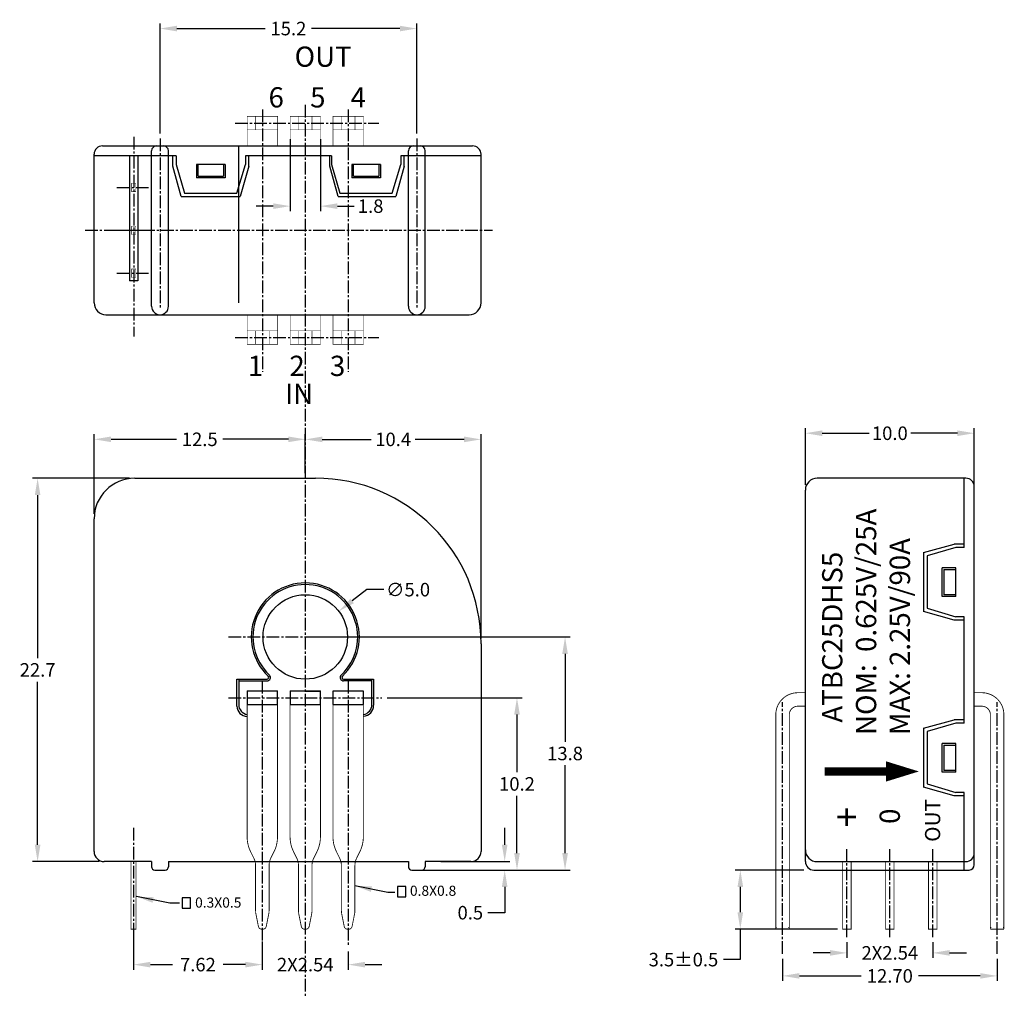
# Model space of a CAD drawing. Extents: x 124.9 to 183.2, y 7.2 to 65.1.
import ezdxf

# ---------------------------------------------------------------- set-up
doc = ezdxf.new("R2010")
doc.units = 0
doc.header["$MEASUREMENT"] = 0
doc.linetypes.add('CENTER2', pattern=[1.125, 0.75, -0.125, 0.125, -0.125])
doc.layers.get('0').update_dxf_attribs({"linetype": 'CONTINUOUS'})
doc.layers.get('DEFPOINTS').update_dxf_attribs({"linetype": 'CONTINUOUS'})
doc.layers.add('02___PRT_ALL_AXES', color=7, linetype='CONTINUOUS')
doc.layers.add('LAYER2', color=5, linetype='CONTINUOUS')
doc.dimstyles.get("Standard").update_dxf_attribs({"dimtxt": 0.18, "dimasz": 0.18, "dimexe": 0.18, "dimexo": 0.0625, "dimgap": 0.09, "dimtad": 0, "dimtih": 1, "dimtoh": 1, "dimdec": 4, "dimzin": 0, "dimdsep": 46, "dimtxsty": 'Standard', "dimcen": 0.09, "dimadec": 0, "dimazin": 0, "dimtfac": 1, "dimtdec": 4, "dimtofl": 0, "dimtmove": 0, "dimatfit": 3, "dimfxl": 1, "dimtolj": 1, "dimtzin": 0, "dimarcsym": 0})

# ---------------------------------------------------------------- blocks, each defined once
blk = doc.blocks.new('*D5')
at = {"color": 0, "lineweight": -2}
for p, q in [((133.198, 58.337), (133.198, 64.843)), ((148.398, 58.337), (148.398, 64.843)), ((134.198, 64.543), (139.431, 64.543)), ((147.398, 64.543), (142.164, 64.543))]:
    blk.add_line(p, q, dxfattribs=at)
at = {"color": 0}
for points in [[(134.198, 64.71), (134.198, 64.377), (133.198, 64.543)], [(147.398, 64.71), (147.398, 64.377), (148.398, 64.543)]]:
    blk.add_solid(points, dxfattribs=at)
at = {"layer": 'DEFPOINTS', "color": 0}
for p in [(133.198, 64.543), (133.198, 58.037), (148.398, 58.037)]:
    blk.add_point(p, dxfattribs=at)
at = {"color": 0, "insert": (140.798, 64.543), "char_height": 0.8, "attachment_point": 5}
blk.add_mtext('\\A1;15.2', dxfattribs=at)
blk = doc.blocks.new('*D6')
at = {"color": 0, "lineweight": -2}
for p, q in [((140.898, 57.998), (140.898, 53.729)), ((142.698, 57.998), (142.698, 53.729)), ((139.898, 54.029), (138.898, 54.029)), ((143.698, 54.029), (144.698, 54.029))]:
    blk.add_line(p, q, dxfattribs=at)
at = {"color": 0}
for points in [[(139.898, 54.195), (139.898, 53.862), (140.898, 54.029)], [(143.698, 54.195), (143.698, 53.862), (142.698, 54.029)]]:
    blk.add_solid(points, dxfattribs=at)
at = {"layer": 'DEFPOINTS', "color": 0}
for p in [(140.898, 58.298), (142.698, 58.298), (142.698, 54.029)]:
    blk.add_point(p, dxfattribs=at)
at = {"color": 0, "insert": (145.664, 54.029), "char_height": 0.8, "attachment_point": 5}
blk.add_mtext('\\A1;1.8', dxfattribs=at)
blk = doc.blocks.new('*D8')
at = {"color": 0, "lineweight": -2}
for p, q in [((131.631, 11.494), (131.631, 8.822)), ((139.254, 10.494), (139.254, 8.822)), ((132.631, 9.122), (133.942, 9.122)), ((138.254, 9.122), (136.942, 9.122))]:
    blk.add_line(p, q, dxfattribs=at)
at = {"color": 0}
for points in [[(132.631, 9.288), (132.631, 8.955), (131.631, 9.122)], [(138.254, 9.288), (138.254, 8.955), (139.254, 9.122)]]:
    blk.add_solid(points, dxfattribs=at)
at = {"layer": 'DEFPOINTS', "color": 0}
for p in [(131.631, 11.794), (139.254, 10.794), (131.631, 9.122)]:
    blk.add_point(p, dxfattribs=at)
at = {"color": 0, "insert": (135.442, 9.122), "char_height": 0.8, "attachment_point": 5}
blk.add_mtext('\\A1;7.62', dxfattribs=at)
blk = doc.blocks.new('*D7')
at = {"color": 0, "lineweight": -2}
for p, q in [((139.254, 9.894), (139.254, 8.822)), ((144.334, 9.894), (144.334, 8.822)), ((138.254, 9.122), (137.254, 9.122)), ((145.334, 9.122), (146.334, 9.122))]:
    blk.add_line(p, q, dxfattribs=at)
at = {"color": 0}
for points in [[(138.254, 9.288), (138.254, 8.955), (139.254, 9.122)], [(145.334, 9.288), (145.334, 8.955), (144.334, 9.122)]]:
    blk.add_solid(points, dxfattribs=at)
at = {"layer": 'DEFPOINTS', "color": 0}
for p in [(139.254, 10.194), (144.334, 10.194), (139.254, 9.122)]:
    blk.add_point(p, dxfattribs=at)
at = {"color": 0, "insert": (141.794, 9.122), "char_height": 0.8, "attachment_point": 5}
blk.add_mtext('\\A1;2X2.54', dxfattribs=at)
blk = doc.blocks.new('*D9')
at = {"color": 0, "lineweight": -2}
for p, q in [((145.447, 31.322), (144.574, 30.652)), ((146.447, 31.322), (145.447, 31.322))]:
    blk.add_line(p, q, dxfattribs=at)
at = {"color": 0}
blk.add_solid([(144.472, 30.784), (144.675, 30.52), (143.781, 30.043)], dxfattribs=at)
at = {"layer": 'DEFPOINTS', "color": 0}
for p in [(143.781, 30.043), (139.815, 26.998)]:
    blk.add_point(p, dxfattribs=at)
at = {"color": 0, "insert": (147.88, 31.322), "char_height": 0.8, "attachment_point": 5}
blk.add_mtext('\\A1;∅5.0', dxfattribs=at)
blk = doc.blocks.new('*D10')
at = {"color": 0, "lineweight": -2}
for p, q in [((129.298, 35.821), (129.298, 40.523)), ((130.298, 40.223), (134.181, 40.223)), ((140.798, 40.223), (136.914, 40.223)), ((141.798, 38.221), (141.798, 40.523))]:
    blk.add_line(p, q, dxfattribs=at)
at = {"color": 0}
for points in [[(130.298, 40.39), (130.298, 40.057), (129.298, 40.223)], [(140.798, 40.39), (140.798, 40.057), (141.798, 40.223)]]:
    blk.add_solid(points, dxfattribs=at)
at = {"layer": 'DEFPOINTS', "color": 0}
for p in [(141.798, 40.223), (141.798, 37.921), (129.298, 35.521)]:
    blk.add_point(p, dxfattribs=at)
at = {"color": 0, "insert": (135.548, 40.223), "char_height": 0.8, "attachment_point": 5}
blk.add_mtext('\\A1;12.5', dxfattribs=at)
blk = doc.blocks.new('*D11')
at = {"color": 0, "lineweight": -2}
for p, q in [((141.798, 38.221), (141.798, 40.519)), ((142.798, 40.219), (145.698, 40.219)), ((151.198, 40.219), (148.298, 40.219)), ((152.198, 28.421), (152.198, 40.519))]:
    blk.add_line(p, q, dxfattribs=at)
at = {"color": 0}
for points in [[(142.798, 40.386), (142.798, 40.052), (141.798, 40.219)], [(151.198, 40.386), (151.198, 40.052), (152.198, 40.219)]]:
    blk.add_solid(points, dxfattribs=at)
at = {"layer": 'DEFPOINTS', "color": 0}
for p in [(152.198, 40.219), (141.798, 37.921), (152.198, 28.121)]:
    blk.add_point(p, dxfattribs=at)
at = {"color": 0, "insert": (146.998, 40.219), "char_height": 0.8, "attachment_point": 5}
blk.add_mtext('\\A1;10.4', dxfattribs=at)
blk = doc.blocks.new('*D12')
at = {"color": 0, "lineweight": -2}
for p, q in [((131.398, 37.921), (125.653, 37.921)), ((125.953, 36.921), (125.953, 27.271)), ((125.953, 16.221), (125.953, 25.871)), ((129.598, 15.221), (125.653, 15.221))]:
    blk.add_line(p, q, dxfattribs=at)
at = {"color": 0}
for points in [[(125.786, 36.921), (126.119, 36.921), (125.953, 37.921)], [(125.786, 16.221), (126.119, 16.221), (125.953, 15.221)]]:
    blk.add_solid(points, dxfattribs=at)
at = {"layer": 'DEFPOINTS', "color": 0}
for p in [(125.953, 37.921), (131.698, 37.921), (129.898, 15.221)]:
    blk.add_point(p, dxfattribs=at)
at = {"color": 0, "insert": (125.953, 26.571), "char_height": 0.8, "attachment_point": 5}
blk.add_mtext('\\A1;22.7', dxfattribs=at)
blk = doc.blocks.new('*D13')
at = {"color": 0, "lineweight": -2}
for p, q in [((153.599, 16.221), (153.599, 17.221)), ((149.816, 15.221), (153.899, 15.221)), ((148.698, 14.721), (153.899, 14.721)), ((153.599, 13.721), (153.599, 12.196)), ((153.599, 12.196), (152.599, 12.196))]:
    blk.add_line(p, q, dxfattribs=at)
at = {"color": 0}
for points in [[(153.432, 16.221), (153.765, 16.221), (153.599, 15.221)], [(153.432, 13.721), (153.765, 13.721), (153.599, 14.721)]]:
    blk.add_solid(points, dxfattribs=at)
at = {"layer": 'DEFPOINTS', "color": 0}
for p in [(149.516, 15.221), (153.599, 15.221), (148.398, 14.721)]:
    blk.add_point(p, dxfattribs=at)
at = {"color": 0, "insert": (151.565, 12.196), "char_height": 0.8, "attachment_point": 5}
blk.add_mtext('\\A1;0.5', dxfattribs=at)
blk = doc.blocks.new('*D14')
at = {"color": 0, "lineweight": -2}
for p, q in [((146.634, 24.921), (154.627, 24.921)), ((154.327, 23.921), (154.327, 20.521)), ((154.327, 15.721), (154.327, 19.121)), ((148.76, 14.721), (154.627, 14.721))]:
    blk.add_line(p, q, dxfattribs=at)
at = {"color": 0}
for points in [[(154.16, 23.921), (154.494, 23.921), (154.327, 24.921)], [(154.16, 15.721), (154.494, 15.721), (154.327, 14.721)]]:
    blk.add_solid(points, dxfattribs=at)
at = {"layer": 'DEFPOINTS', "color": 0}
for p in [(146.334, 24.921), (154.327, 24.921), (148.46, 14.721)]:
    blk.add_point(p, dxfattribs=at)
at = {"color": 0, "insert": (154.327, 19.821), "char_height": 0.8, "attachment_point": 5}
blk.add_mtext('\\A1;10.2', dxfattribs=at)
blk = doc.blocks.new('*D15')
at = {"color": 0, "lineweight": -2}
for p, q in [((142.098, 28.521), (157.473, 28.521)), ((157.173, 27.521), (157.173, 22.321)), ((157.173, 15.721), (157.173, 20.921)), ((148.823, 14.721), (157.473, 14.721))]:
    blk.add_line(p, q, dxfattribs=at)
at = {"color": 0}
for points in [[(157.006, 27.521), (157.34, 27.521), (157.173, 28.521)], [(157.006, 15.721), (157.34, 15.721), (157.173, 14.721)]]:
    blk.add_solid(points, dxfattribs=at)
at = {"layer": 'DEFPOINTS', "color": 0}
for p in [(141.798, 28.521), (148.523, 14.721), (157.173, 14.721)]:
    blk.add_point(p, dxfattribs=at)
at = {"color": 0, "insert": (157.173, 21.621), "char_height": 0.8, "attachment_point": 5}
blk.add_mtext('\\A1;13.8', dxfattribs=at)
blk = doc.blocks.new('*D16')
at = {"color": 0, "lineweight": -2}
for p, q in [((171.396, 37.521), (171.396, 40.883)), ((181.396, 37.521), (181.396, 40.883)), ((172.396, 40.583), (175.163, 40.583)), ((180.396, 40.583), (177.629, 40.583))]:
    blk.add_line(p, q, dxfattribs=at)
at = {"color": 0}
for points in [[(172.396, 40.75), (172.396, 40.417), (171.396, 40.583)], [(180.396, 40.75), (180.396, 40.417), (181.396, 40.583)]]:
    blk.add_solid(points, dxfattribs=at)
at = {"layer": 'DEFPOINTS', "color": 0}
for p in [(181.396, 40.583), (171.396, 37.221), (181.396, 37.221)]:
    blk.add_point(p, dxfattribs=at)
at = {"color": 0, "insert": (176.396, 40.583), "char_height": 0.8, "attachment_point": 5}
blk.add_mtext('\\A1;10.0', dxfattribs=at)
blk = doc.blocks.new('*D19')
at = {"color": 0, "lineweight": -2}
for p, q in [((171.296, 14.721), (167.246, 14.721)), ((167.546, 13.721), (167.546, 12.221)), ((173.306, 11.221), (167.246, 11.221)), ((167.546, 11.221), (167.546, 9.418)), ((167.546, 9.418), (166.546, 9.418))]:
    blk.add_line(p, q, dxfattribs=at)
at = {"color": 0}
for points in [[(167.379, 13.721), (167.713, 13.721), (167.546, 14.721)], [(167.379, 12.221), (167.713, 12.221), (167.546, 11.221)]]:
    blk.add_solid(points, dxfattribs=at)
at = {"layer": 'DEFPOINTS', "color": 0}
for p in [(171.596, 14.721), (167.546, 11.221), (173.606, 11.221)]:
    blk.add_point(p, dxfattribs=at)
at = {"color": 0, "insert": (164.179, 9.418), "char_height": 0.8, "attachment_point": 5}
blk.add_mtext('\\A1;3.5±0.5', dxfattribs=at)
blk = doc.blocks.new('*D18')
at = {"color": 0, "lineweight": -2}
for p, q in [((173.856, 10.444), (173.856, 9.517)), ((178.936, 10.444), (178.936, 9.517)), ((172.856, 9.817), (171.856, 9.817)), ((179.936, 9.817), (180.936, 9.817))]:
    blk.add_line(p, q, dxfattribs=at)
at = {"color": 0}
for points in [[(172.856, 9.983), (172.856, 9.65), (173.856, 9.817)], [(179.936, 9.983), (179.936, 9.65), (178.936, 9.817)]]:
    blk.add_solid(points, dxfattribs=at)
at = {"layer": 'DEFPOINTS', "color": 0}
for p in [(173.856, 10.744), (178.936, 10.744), (178.936, 9.817)]:
    blk.add_point(p, dxfattribs=at)
at = {"color": 0, "insert": (176.396, 9.817), "char_height": 0.8, "attachment_point": 5}
blk.add_mtext('\\A1;2X2.54', dxfattribs=at)
blk = doc.blocks.new('*D17')
at = {"color": 0, "lineweight": -2}
for p, q in [((170.046, 9.461), (170.046, 8.154)), ((182.746, 9.461), (182.746, 8.154)), ((171.046, 8.454), (174.696, 8.454)), ((181.746, 8.454), (178.096, 8.454))]:
    blk.add_line(p, q, dxfattribs=at)
at = {"color": 0}
for points in [[(171.046, 8.621), (171.046, 8.288), (170.046, 8.454)], [(181.746, 8.621), (181.746, 8.288), (182.746, 8.454)]]:
    blk.add_solid(points, dxfattribs=at)
at = {"layer": 'DEFPOINTS', "color": 0}
for p in [(170.046, 9.761), (182.746, 9.761), (182.746, 8.454)]:
    blk.add_point(p, dxfattribs=at)
at = {"color": 0, "insert": (176.396, 8.454), "char_height": 0.8, "attachment_point": 5}
blk.add_mtext('\\A1;12.70', dxfattribs=at)

msp = doc.modelspace()

# ---------------------------------------------------------------- linework, layer by layer
at = {"color": 1, "linetype": 'CENTER2'}
for p, q in [((139.258, 59.76), (139.258, 44.212)), ((141.798, 60.026), (141.798, 7.245)), ((144.338, 59.76), (144.338, 44.212)), ((137.649, 58.948), (146.158, 58.948)), ((131.64, 58.141), (131.64, 46.308)), ((133.198, 58.037), (133.198, 48.037)), ((148.398, 58.037), (148.398, 48.037)), ((130.64, 55.138), (132.64, 55.138)), ((128.761, 52.598), (152.871, 52.598)), ((130.438, 52.598), (132.438, 52.598)), ((130.64, 50.058), (132.64, 50.058)), ((137.649, 46.248), (146.158, 46.248)), ((137.254, 28.521), (146.334, 28.521)), ((139.254, 25.924), (139.254, 10.194)), ((144.334, 25.924), (144.334, 10.194)), ((137.254, 24.921), (146.334, 24.921)), ((170.046, 9.761), (170.046, 24.661)), ((182.746, 9.761), (182.746, 24.661)), ((131.631, 17.216), (131.631, 11.041)), ((173.856, 10.744), (173.856, 15.949)), ((176.396, 10.744), (176.396, 15.949)), ((178.936, 10.744), (178.936, 15.949))]:
    msp.add_line(p, q, dxfattribs=at)
at = {"color": 7, "linetype": 'Continuous'}
for p, q in [((129.798, 57.598), (151.698, 57.598)), ((132.698, 48.098), (132.698, 57.298)), ((133.698, 48.098), (133.698, 57.298)), ((137.858, 48.298), (137.858, 57.598)), ((147.898, 48.098), (147.898, 57.298)), ((148.898, 48.098), (148.898, 57.298)), ((129.298, 48.298), (129.298, 57.098)), ((134.148, 56.998), (129.298, 56.998)), ((131.39, 56.998), (131.39, 49.598)), ((131.89, 56.998), (131.89, 49.598)), ((133.948, 56.398), (133.948, 56.998)), ((134.148, 56.998), (134.148, 56.498)), ((143.348, 56.998), (138.248, 56.998)), ((138.248, 56.998), (138.248, 56.498)), ((138.448, 56.398), (138.448, 56.998)), ((143.248, 56.398), (143.248, 56.998)), ((143.348, 56.998), (143.348, 56.498)), ((147.448, 56.998), (147.448, 56.498)), ((152.198, 56.998), (147.448, 56.998)), ((147.648, 56.398), (147.648, 56.998)), ((152.198, 48.298), (152.198, 57.098)), ((134.448, 54.598), (133.948, 56.398)), ((134.148, 56.498), (134.648, 54.798)), ((137.048, 56.498), (135.348, 56.498)), ((135.348, 56.498), (135.348, 55.698)), ((135.448, 55.798), (135.448, 56.498)), ((136.948, 56.498), (136.948, 55.798)), ((137.048, 56.498), (137.048, 55.698)), ((137.748, 54.798), (138.248, 56.498)), ((138.448, 56.398), (137.948, 54.598)), ((143.748, 54.598), (143.248, 56.398)), ((143.348, 56.498), (143.848, 54.798)), ((146.248, 56.498), (144.548, 56.498)), ((144.548, 56.498), (144.548, 55.698)), ((144.648, 55.798), (144.648, 56.498)), ((146.148, 56.498), (146.148, 55.798)), ((146.248, 56.498), (146.248, 55.698)), ((146.948, 54.798), (147.448, 56.498)), ((147.648, 56.398), (147.148, 54.598)), ((137.048, 55.698), (135.348, 55.698)), ((135.448, 55.798), (136.948, 55.798)), ((146.248, 55.698), (144.548, 55.698)), ((144.648, 55.798), (146.148, 55.798)), ((134.648, 54.798), (137.748, 54.798)), ((143.848, 54.798), (146.948, 54.798)), ((134.448, 54.598), (137.948, 54.598)), ((143.748, 54.598), (147.148, 54.598)), ((131.89, 49.598), (131.39, 49.598)), ((129.998, 47.598), (151.498, 47.598)), ((131.698, 37.921), (142.398, 37.921)), ((180.896, 37.921), (172.096, 37.921)), ((180.796, 33.821), (180.796, 37.921)), ((181.396, 15.021), (181.396, 37.421)), ((171.396, 15.221), (171.396, 37.221)), ((129.298, 15.821), (129.298, 35.521)), ((178.396, 33.521), (180.196, 34.021)), ((180.296, 33.821), (178.596, 33.321)), ((180.796, 34.021), (180.196, 34.021)), ((180.796, 33.821), (180.296, 33.821)), ((178.396, 33.521), (178.396, 30.021)), ((178.596, 33.321), (178.596, 30.221)), ((180.296, 32.621), (179.496, 32.621)), ((179.496, 30.921), (179.496, 32.621)), ((179.596, 32.521), (180.296, 32.521)), ((179.596, 32.521), (179.596, 31.021)), ((180.296, 30.921), (180.296, 32.621)), ((180.296, 30.921), (179.496, 30.921)), ((180.296, 31.021), (179.596, 31.021)), ((180.196, 29.521), (178.396, 30.021)), ((178.596, 30.221), (180.296, 29.721)), ((180.796, 29.521), (180.196, 29.521)), ((180.796, 29.721), (180.296, 29.721)), ((180.796, 23.421), (180.796, 29.721)), ((152.198, 28.121), (152.198, 15.821)), ((137.753, 26.021), (139.533, 26.021)), ((137.753, 24.421), (137.753, 26.021)), ((137.854, 26.021), (137.854, 24.521)), ((137.854, 25.921), (139.533, 25.921)), ((144.063, 26.021), (145.843, 26.021)), ((145.738, 25.921), (144.063, 25.921)), ((145.738, 24.521), (145.738, 26.021)), ((145.843, 26.021), (145.843, 24.481)), ((140.154, 25.321), (138.354, 25.321)), ((138.354, 25.321), (138.354, 24.521)), ((140.154, 24.521), (140.154, 25.321)), ((140.894, 25.321), (140.894, 24.521)), ((142.694, 25.321), (140.894, 25.321)), ((142.694, 24.521), (142.694, 25.321)), ((143.434, 25.321), (143.434, 24.521)), ((145.234, 25.321), (143.434, 25.321)), ((145.234, 24.521), (145.234, 25.321)), ((138.354, 24.521), (140.154, 24.521)), ((140.894, 24.521), (142.694, 24.521)), ((143.434, 24.521), (145.234, 24.521)), ((138.354, 23.821), (138.353, 23.821)), ((178.396, 23.121), (180.196, 23.621)), ((180.296, 23.421), (178.596, 22.921)), ((180.796, 23.621), (180.196, 23.621)), ((180.796, 23.421), (180.296, 23.421)), ((178.396, 23.121), (178.396, 19.621)), ((178.596, 22.921), (178.596, 19.821)), ((179.496, 20.521), (179.496, 22.221)), ((180.296, 22.221), (179.496, 22.221)), ((180.296, 20.521), (180.296, 22.221)), ((179.596, 22.121), (179.596, 20.621)), ((179.596, 22.121), (180.296, 22.121)), ((180.296, 20.521), (179.496, 20.521)), ((180.296, 20.621), (179.596, 20.621)), ((178.596, 19.821), (180.296, 19.321)), ((180.196, 19.121), (178.396, 19.621)), ((180.796, 19.321), (180.296, 19.321)), ((180.796, 14.721), (180.796, 19.321)), ((180.796, 19.121), (180.196, 19.121)), ((132.698, 15.221), (129.898, 15.221)), ((132.698, 15.221), (132.698, 14.921)), ((133.698, 15.221), (133.698, 14.921)), ((133.698, 15.221), (147.898, 15.221)), ((147.898, 15.221), (147.898, 14.921)), ((148.898, 15.221), (148.898, 14.921)), ((151.598, 15.221), (148.898, 15.221)), ((172.096, 15.221), (180.896, 15.221)), ((132.898, 14.721), (133.498, 14.721)), ((148.098, 14.721), (148.698, 14.721)), ((171.896, 14.721), (181.096, 14.721))]:
    msp.add_line(p, q, dxfattribs=at)
msp.add_line((141.794, 25.321), (142.694, 25.321))
at = {"color": 0, "linetype": 'ByBlock'}
for p, q in [((146.691, 13.395), (144.73, 13.787)), ((133.773, 12.753), (131.812, 13.146)), ((147.09, 13.395), (146.691, 13.395)), ((134.345, 12.753), (133.773, 12.753))]:
    msp.add_line(p, q, dxfattribs=at)
for points, const_width in [([(138.358, 57.598), (138.358, 59.348), (140.158, 59.348), (140.158, 57.598)], 0.03), ([(138.858, 59.348), (138.858, 58.548)], 0.03), ([(140.898, 57.598), (140.898, 59.348), (142.698, 59.348), (142.698, 57.598)], 0.03), ([(141.398, 59.348), (141.398, 58.548)], 0.03), ([(142.198, 59.348), (142.198, 58.548)], 0.03), ([(143.438, 57.598), (143.438, 59.348), (145.238, 59.348), (145.238, 57.598)], 0.03), ([(143.938, 59.348), (143.938, 58.548)], 0.03), ([(144.738, 59.348), (144.738, 58.548)], 0.03), ([(138.358, 58.548), (140.158, 58.548)], 0.03), ([(140.898, 58.548), (142.698, 58.548)], 0.03), ([(143.438, 58.548), (145.238, 58.548)], 0.03), ([(140.158, 47.598), (140.158, 45.848), (138.358, 45.848), (138.358, 47.598)], 0.03), ([(142.698, 47.598), (142.698, 45.848), (140.898, 45.848), (140.898, 47.598)], 0.03), ([(145.238, 47.598), (145.238, 45.848), (143.438, 45.848), (143.438, 47.598)], 0.03), ([(138.358, 46.648), (140.158, 46.648)], 0.03), ([(138.858, 46.648), (138.858, 45.848)], 0.03), ([(139.658, 46.648), (139.658, 45.848)], 0.03), ([(140.898, 46.648), (142.698, 46.648)], 0.03), ([(141.398, 46.648), (141.398, 45.848)], 0.03), ([(142.198, 46.648), (142.198, 45.848)], 0.03), ([(143.438, 46.648), (145.238, 46.648)], 0.03), ([(143.938, 46.648), (143.938, 45.848)], 0.03), ([(144.738, 46.648), (144.738, 45.848)], 0.03), ([(172.54, 20.559), (176.285, 20.559)], 0.5), ([(131.781, 15.221), (131.781, 11.221), (131.481, 11.221), (131.481, 15.221)], 0.05), ([(173.606, 15.221), (173.606, 11.221), (174.106, 11.221), (174.106, 15.221)], 0.05), ([(176.146, 15.221), (176.146, 11.221), (176.646, 11.221), (176.646, 15.221)], 0.05), ([(178.686, 15.221), (178.686, 11.221), (179.186, 11.221), (179.186, 15.221)], 0.05), ([(169.646, 11.221), (170.446, 11.221)], 0.05), ([(182.346, 11.221), (183.146, 11.221)], 0.05)]:
    msp.add_lwpolyline(points, dxfattribs=dict(const_width=const_width))
at = {"const_width": 0.03}
for points in [[(131.515, 54.888), (131.515, 55.388), (131.765, 55.388), (131.765, 54.888)], [(131.515, 52.348), (131.515, 52.848), (131.765, 52.848), (131.765, 52.348)], [(131.515, 49.808), (131.515, 50.308), (131.765, 50.308), (131.765, 49.808)]]:
    msp.add_lwpolyline(points, close=True, dxfattribs=at)
at = {"const_width": 0.05}
for points in [[(139.218, 11.221), (139.29, 11.221, 0.357511), (139.486, 11.381), (139.634, 12.123, 0.049389), (139.654, 12.32), (139.654, 14.984, -0.116434), (139.759, 15.432), (139.942, 15.798, 0.116434), (140.154, 16.693), (140.154, 25.321), (138.354, 25.321), (138.354, 16.693, 0.116434), (138.565, 15.798), (138.748, 15.432, -0.116434), (138.854, 14.984), (138.854, 12.32, 0.049389), (138.873, 12.123), (139.021, 11.381, 0.357511)], [(141.758, 11.221), (141.83, 11.221, 0.357511), (142.026, 11.381), (142.174, 12.123, 0.049389), (142.194, 12.32), (142.194, 14.984, -0.116434), (142.299, 15.432), (142.482, 15.798, 0.116434), (142.694, 16.693), (142.694, 25.321), (140.894, 25.321), (140.894, 16.693, 0.116434), (141.105, 15.798), (141.288, 15.432, -0.116434), (141.394, 14.984), (141.394, 12.32, 0.049389), (141.413, 12.123), (141.561, 11.381, 0.357511)], [(144.298, 11.221), (144.37, 11.221, 0.357511), (144.566, 11.381), (144.714, 12.123, 0.049389), (144.734, 12.32), (144.734, 14.984, -0.116434), (144.839, 15.432), (145.022, 15.798, 0.116434), (145.234, 16.693), (145.234, 25.321), (143.434, 25.321), (143.434, 16.693, 0.116434), (143.645, 15.798), (143.828, 15.432, -0.116434), (143.934, 14.984), (143.934, 12.32, 0.049389), (143.953, 12.123), (144.101, 11.381, 0.357511)]]:
    msp.add_lwpolyline(points, format="xyb", close=True, dxfattribs=at)
for points in [[(169.646, 11.221), (169.646, 23.921, -0.414214), (170.946, 25.221), (171.396, 25.221)], [(181.396, 25.221), (181.846, 25.221, -0.414214), (183.146, 23.921), (183.146, 11.221)], [(171.396, 24.421), (170.946, 24.421, 0.414214), (170.446, 23.921), (170.446, 11.221)], [(182.346, 11.221), (182.346, 23.921, 0.414214), (181.846, 24.421), (181.396, 24.421)]]:
    msp.add_lwpolyline(points, format="xyb", dxfattribs=at)
msp.add_lwpolyline([(178.112, 20.559, 0, 1.2, 0), (176.173, 20.559, 1.2, 1.2, 0)], format="xyseb")
for points in [[(147.263, 13.137), (147.752, 13.137), (147.752, 13.741), (147.263, 13.741)], [(134.517, 12.467), (135.006, 12.467), (135.006, 13.071), (134.517, 13.071)]]:
    msp.add_lwpolyline(points, close=True)
at = {"color": 7, "linetype": 'Continuous'}
for centre, radius, start, end in [((129.798, 57.098), 0.5, 90, 180), ((132.998, 57.298), 0.3, 90, 180), ((133.398, 57.298), 0.3, 0, 90), ((148.198, 57.298), 0.3, 90, 180), ((148.598, 57.298), 0.3, 0, 90), ((151.698, 57.098), 0.5, 0, 90), ((129.998, 48.298), 0.7, 180, 270), ((133.198, 48.098), 0.5, 180, 0), ((148.398, 48.098), 0.5, 180, 0), ((151.498, 48.298), 0.7, 270, 0), ((131.698, 35.521), 2.4, 90, 180), ((142.398, 28.121), 9.8, 0, 90), ((172.096, 37.221), 0.7, 90, 180), ((180.896, 37.421), 0.5, 0, 90), ((141.798, 28.521), 3.2, 313.34176, 226.65824), ((141.798, 28.521), 3.1, 313.34176, 226.65824), ((139.533, 26.121), 0.2, 270, 46.65824), ((144.063, 26.121), 0.2, 133.34176, 270), ((139.533, 26.121), 0.1, 270, 46.65824), ((144.063, 26.121), 0.1, 133.34176, 270), ((145.183, 24.481), 0.66, 274.43281, 0), ((138.353, 24.421), 0.6, 180, 270), ((129.898, 15.821), 0.6, 180, 270), ((151.598, 15.821), 0.6, 270, 0), ((172.096, 15.921), 0.7, 180, 270), ((171.896, 15.221), 0.5, 180, 270), ((180.896, 15.721), 0.5, 270, 0), ((132.898, 14.921), 0.2, 180, 270), ((133.498, 14.921), 0.2, 270, 0), ((148.098, 14.921), 0.2, 180, 270), ((148.698, 14.921), 0.2, 270, 0), ((181.096, 15.021), 0.3, 270, 0)]:
    msp.add_arc(centre, radius, start, end, dxfattribs=at)
for centre, start, end in [((169.846, 11.34), 180, 191.30993), ((170.246, 11.34), 348.69007, 360), ((182.546, 11.34), 180, 191.30993), ((182.946, 11.34), 348.69007, 360)]:
    msp.add_arc(centre, 0.2, start, end)
at = {"color": 0, "linetype": 'ByBlock'}
for points in [[(145.743, 13.754), (145.678, 13.428), (144.73, 13.787)], [(132.825, 13.113), (132.76, 12.786), (131.812, 13.146)]]:
    msp.add_solid(points, dxfattribs=at)
at = {"layer": '02___PRT_ALL_AXES', "color": 7, "linetype": 'Continuous'}
msp.add_circle((141.798, 28.521), 2.5, dxfattribs=at)
for centre, start, end in [((138.454, 24.521), 180, 260.40593), ((145.138, 24.521), 279.20319, 0)]:
    msp.add_arc(centre, 0.6, start, end, dxfattribs=at)

# ---------------------------------------------------------------- texts
at = {"color": 0}
for s, p in [('0.8X0.8', (147.991, 13.196)), ('0.3X0.5', (135.274, 12.497))]:
    msp.add_text(s, height=0.6, dxfattribs=at).set_placement(p)
at = {"char_height": 1.2, "width": 1.3209, "attachment_point": 1}
for s, insert in [('\\f黑体|b0|i0|c134|p2;OUT', (141.164, 63.479)), ('\\f黑体|b0|i0|c134|p2;6', (139.621, 61.071)), ('\\f黑体|b0|i0|c134|p2;5', (142.085, 61.071)), ('\\f黑体|b0|i0|c134|p2;4', (144.482, 61.071)), ('\\f黑体|b0|i0|c134|p2;1', (138.393, 45.172)), ('\\f黑体|b0|i0|c134|p2;2', (140.856, 45.172)), ('\\f黑体|b0|i0|c134|p2;3', (143.253, 45.172)), ('\\f黑体|b0|i0|c134|p2;IN', (140.599, 43.512))]:
    msp.add_mtext(s, dxfattribs=dict(at, insert=insert))
at = {"width": 2, "attachment_point": 1, "rotation": 90}
for s, insert, char_height in [('\\fArial|b0|i0|c0|p34;OUT', (178.477, 16.392), 0.9), ('\\fArial|b0|i0|c0|p34;+', (173.051, 17.253), 1.6), ('\\fArial|b0|i0|c0|p34;0', (175.791, 17.452), 1.2)]:
    msp.add_mtext(s, dxfattribs=dict(at, insert=insert, char_height=char_height))
at = {"layer": 'LAYER2', "color": 0, "linetype": 'ByBlock', "insert": (172.389, 22.718), "char_height": 1.2, "width": 22.8473, "attachment_point": 1, "rotation": 90}
msp.add_mtext('{\\f??|b0|i1|c0|p54; \\f??|b0|i0|c0|p54; \\fArial|b0|i1|c0|p34;ATBC\\fArial|b0|i0|c0|p34;25DH\\fArial|b0|i1|c0|p34;S\\fArial|b0|i0|c0|p34;5\\PNOM:  0.625V/25A\\PMAX: 2.25V/90A}', dxfattribs=at)

# ---------------------------------------------------------------- dimensions: what is measured, and where the dimension line sits
for base, p1, p2, override, picture, middle in [((133.198, 64.543), (148.398, 58.037), (133.198, 58.037), {"dimtxt": 0.8, "dimasz": 1, "dimexe": 0.3, "dimexo": 0.3, "dimgap": 0.3, "dimdec": 1, "dimcen": 0, "dimtdec": 1}, '*D5', (140.798, 64.543)), ((142.698, 54.029), (140.898, 58.298), (142.698, 58.298), {"dimtxt": 0.8, "dimasz": 1, "dimexe": 0.3, "dimexo": 0.3, "dimgap": 0.3, "dimdec": 1, "dimcen": 0, "dimtdec": 1}, '*D6', (145.664, 54.029)), ((181.396, 40.583), (171.396, 37.221), (181.396, 37.221), {"dimtxt": 0.8, "dimasz": 1, "dimexe": 0.3, "dimexo": 0.3, "dimgap": 0.3, "dimdec": 1, "dimcen": 0, "dimtdec": 1}, '*D16', (176.396, 40.583)), ((141.798, 40.223), (129.298, 35.521), (141.798, 37.921), {"dimtxt": 0.8, "dimasz": 1, "dimexe": 0.3, "dimexo": 0.3, "dimgap": 0.3, "dimdec": 1, "dimcen": 0, "dimtdec": 1}, '*D10', (135.548, 40.223)), ((152.198, 40.219), (141.798, 37.921), (152.198, 28.121), {"dimtxt": 0.8, "dimasz": 1, "dimexe": 0.3, "dimexo": 0.3, "dimgap": 0.3, "dimdec": 1, "dimcen": 0, "dimtdec": 1}, '*D11', (146.998, 40.219)), ((131.631, 9.122), (139.254, 10.794), (131.631, 11.794), {"dimtxt": 0.8, "dimasz": 1, "dimexe": 0.3, "dimexo": 0.3, "dimgap": 0.3, "dimdec": 2, "dimcen": 0, "dimtdec": 2}, '*D8', (135.442, 9.122)), ((182.746, 8.454), (170.046, 9.761), (182.746, 9.761), {"dimtxt": 0.8, "dimasz": 1, "dimexe": 0.3, "dimexo": 0.3, "dimgap": 0.3, "dimdec": 2, "dimcen": 0, "dimtdec": 2}, '*D17', (176.396, 8.454))]:
    dim = msp.add_linear_dim(base=base, p1=p1, p2=p2, dimstyle='Standard', override=override)
    dim.commit()
    dim.dimension.update_dxf_attribs({"geometry": picture, "text_midpoint": middle})
for base, p1, p2, picture, middle in [((125.953, 37.921), (129.898, 15.221), (131.698, 37.921), '*D12', (125.953, 26.571)), ((157.173, 14.721), (141.798, 28.521), (148.523, 14.721), '*D15', (157.173, 21.621)), ((154.327, 24.921), (148.46, 14.721), (146.334, 24.921), '*D14', (154.327, 19.821))]:
    dim = msp.add_linear_dim(base=base, p1=p1, p2=p2, angle=90, dimstyle='Standard', override={"dimtxt": 0.8, "dimasz": 1, "dimexe": 0.3, "dimexo": 0.3, "dimgap": 0.3, "dimdec": 1, "dimcen": 0, "dimtdec": 1})
    dim.commit()
    dim.dimension.update_dxf_attribs({"geometry": picture, "text_midpoint": middle})
dim = msp.add_diameter_dim_2p(p1=(139.815, 26.998), p2=(143.781, 30.043), dimstyle='Standard', override={"dimtxt": 0.8, "dimasz": 1, "dimexe": 0.3, "dimexo": 0.3, "dimgap": 0.3, "dimdec": 1, "dimcen": 0, "dimtdec": 1})
dim.commit()
dim.dimension.update_dxf_attribs({"geometry": '*D9', "text_midpoint": (147.88, 31.322), "dimtype": 163})
for base, p1, p2, override, picture, middle in [((153.599, 15.221), (148.398, 14.721), (149.516, 15.221), {"dimtxt": 0.8, "dimasz": 1, "dimexe": 0.3, "dimexo": 0.3, "dimgap": 0.3, "dimdec": 1, "dimcen": 0, "dimtdec": 1}, '*D13', (151.565, 12.196)), ((167.546, 11.221), (171.596, 14.721), (173.606, 11.221), {"dimtxt": 0.8, "dimasz": 1, "dimexe": 0.3, "dimexo": 0.3, "dimgap": 0.3, "dimdec": 1, "dimcen": 0, "dimtol": 1, "dimtp": 0.5, "dimtm": 0.5, "dimtdec": 1}, '*D19', (164.179, 9.418))]:
    dim = msp.add_linear_dim(base=base, p1=p1, p2=p2, angle=90, dimstyle='Standard', override=override)
    dim.commit()
    dim.dimension.update_dxf_attribs({"geometry": picture, "text_midpoint": middle, "dimtype": 160})
for base, p1, p2, picture, middle in [((178.936, 9.817), (173.856, 10.744), (178.936, 10.744), '*D18', (176.396, 9.817)), ((139.254, 9.122), (144.334, 10.194), (139.254, 10.194), '*D7', (141.794, 9.122))]:
    dim = msp.add_linear_dim(base=base, p1=p1, p2=p2, text='2X2.54', dimstyle='Standard', override={"dimtxt": 0.8, "dimasz": 1, "dimexe": 0.3, "dimexo": 0.3, "dimgap": 0.3, "dimdec": 2, "dimcen": 0, "dimtdec": 2})
    dim.commit()
    dim.dimension.update_dxf_attribs({"geometry": picture, "text_midpoint": middle})

doc.saveas('drawing.dxf')
